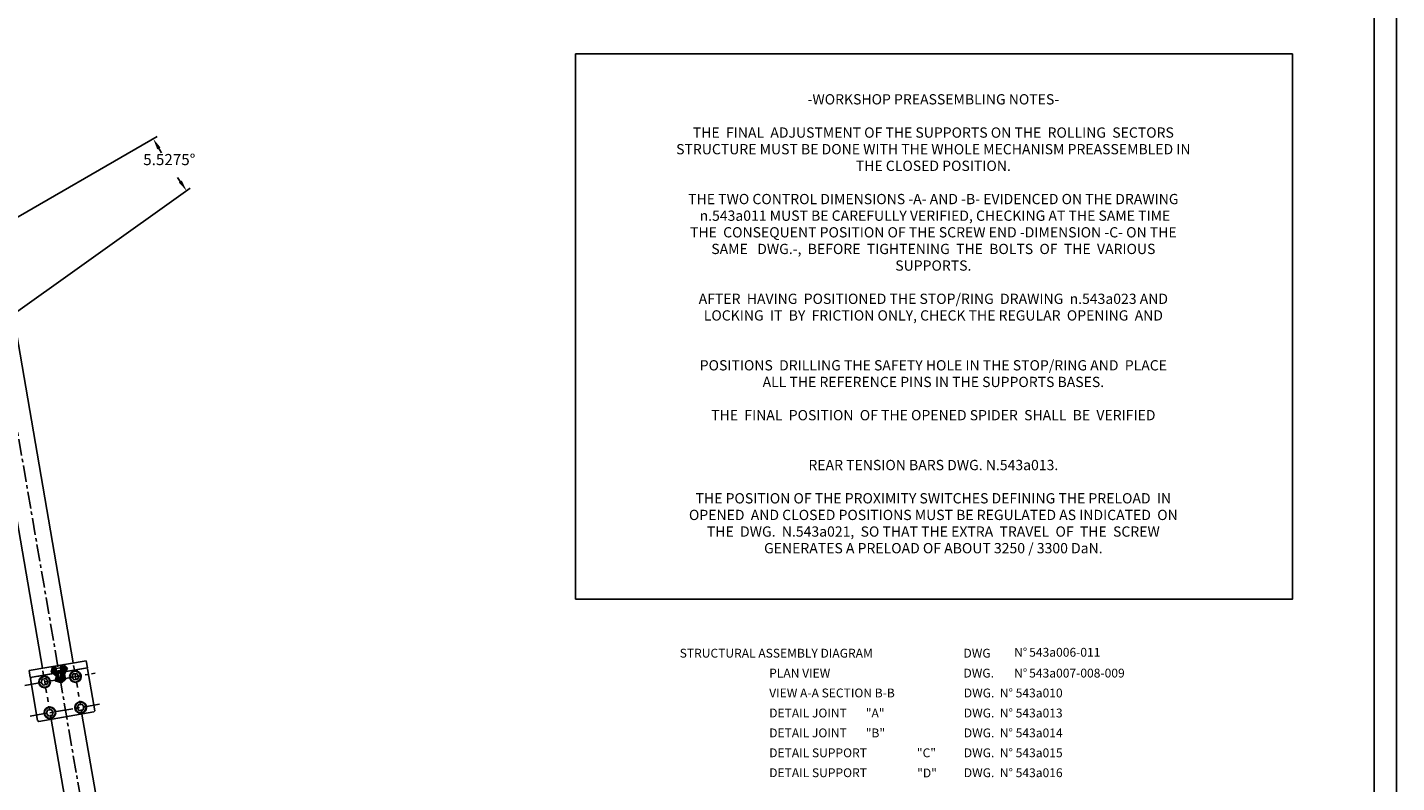
# Model space of a CAD drawing. Extents: x 4078 to 12488, y -3749 to 2191.
# Drawn here: x 9422 to 12488, y -2060 to -368 of the extents above; entities that cross this region are included whole.
import ezdxf
from ezdxf.enums import TextEntityAlignment as Align

# ---------------------------------------------------------------- set-up
doc = ezdxf.new("R2010")
doc.units = 0
doc.header["$LTSCALE"] = 100
doc.header["$MEASUREMENT"] = 0
doc.linetypes.add('CENTER', pattern=[0.6, 0.375, -0.075, 0.075, -0.075])
doc.linetypes.add('HIDDEN', pattern=[0.2, 0.1, -0.1])
doc.layers.get('0').update_dxf_attribs({"linetype": 'CONTINUOUS'})
doc.layers.get('DEFPOINTS').update_dxf_attribs({"linetype": 'CONTINUOUS'})
doc.styles.get("Standard").update_dxf_attribs({"font": 'romans.shx'})
doc.dimstyles.get("Standard").update_dxf_attribs({"dimscale": 10, "dimtxt": 2.5, "dimasz": 2.5, "dimexe": 1, "dimexo": 1, "dimgap": 1.5, "dimtad": 0, "dimdec": 4, "dimtxsty": 'STANDARD', "dimcen": -3, "dimclrd": 1, "dimclre": 1, "dimclrt": 1, "dimazin": 3, "dimtfac": 1, "dimtdec": 4, "dimtmove": 0, "dimatfit": 3, "dimtvp": 1, "dimtolj": 1, "dimtzin": 0})

# ---------------------------------------------------------------- blocks, each defined once
blk = doc.blocks.new('*D4')
at = {"color": 1, "linetype": 'BYBLOCK'}
for p, q in [((9333.3, -831.6), (9712.4, -612.7)), ((9172.1, -1167), (9786.7, -728.2))]:
    blk.add_line(p, q, dxfattribs=at)
for start, end in [(210.9995, 211.4657), (214.081, 214.528)]:
    blk.add_arc((10944.9, 98.8), 1433.2, start, end, dxfattribs=at)
for points in [[(9712.8, -641.4), (9720, -637.2), (9703.7, -617.7)], [(9767.6, -711.1), (9760.8, -715.9), (9778.5, -734)]]:
    blk.add_solid(points, dxfattribs=at)
at = {"layer": 'DEFPOINTS', "color": 0, "linetype": 'BYBLOCK'}
for p in [(9750, -692.5), (9324.7, -836.6), (9164, -1172.8), (6726.6, -2336.6), (7418.9, -2418.8)]:
    blk.add_point(p, dxfattribs=at)
at = {"color": 1, "linetype": 'BYBLOCK'}
blk.add_text('5.5275%%d', height=25, dxfattribs=at).set_placement((9739.7, -676.8), align=Align.CENTER)
blk = doc.blocks.new('*X18')
at = {"color": 0, "linetype": 'CONTINUOUS'}
for p, q in [((11750.7, -790.9), (11750.7, -787.7)), ((11753.9, -791.4), (11753.9, -785)), ((11757, -793.5), (11757, -786)), ((11760.2, -780.4), (11760.2, -779.5)), ((11760.2, -802.1), (11760.2, -789.6)), ((11763.4, -784.1), (11763.4, -776.8)), ((11763.4, -801.2), (11763.4, -793.3)), ((11766.5, -787.8), (11766.5, -774)), ((11766.5, -800.3), (11766.5, -795.8)), ((11769.7, -792.4), (11769.7, -778.5)), ((11769.7, -799.3), (11769.7, -793.7)), ((11772.9, -798.4), (11772.9, -782.1)), ((11776.1, -792.7), (11776.1, -785.7))]:
    blk.add_line(p, q, dxfattribs=at)
blk = doc.blocks.new('*X17')
at = {"color": 0, "linetype": 'CONTINUOUS'}
for p, q in [((11756.4, -825.5), (11764.3, -825.5)), ((11760.1, -822.3), (11761.6, -822.3)), ((11770.7, -816), (11786.8, -816)), ((11771.2, -812.8), (11786.6, -812.8)), ((11773.4, -819.1), (11787, -819.1)), ((11774.9, -809.6), (11777.3, -809.6)), ((11775.9, -825.5), (11780.9, -825.5)), ((11776.1, -822.3), (11784.6, -822.3)), ((11757, -828.7), (11767.1, -828.7)), ((11757.8, -831.8), (11772.8, -831.8)), ((11758.7, -835), (11769.9, -835)), ((11762.6, -838.2), (11766.2, -838.2))]:
    blk.add_line(p, q, dxfattribs=at)

msp = doc.modelspace()

# ---------------------------------------------------------------- linework, layer by layer
at = {"color": 3, "linetype": 'CENTER'}
for p, q in [((9653.30014, -2746.4524), (8852.90747, 1905.23466)), ((9416.09269, -1842.04072), (9484.75601, -1830.2261)), ((9506.76622, -1826.4389), (9573.77549, -1814.90889)), ((9427.96287, -1911.02694), (9585.64566, -1883.89511))]:
    msp.add_line(p, q, dxfattribs=at)
at = {"color": 7, "linetype": 'CONTINUOUS'}
for p, q in [((9524.5736, -1791.92448), (9384.61004, -978.4904)), ((9455.58565, -1803.78458), (9318.06254, -1004.53384)), ((9425.61866, -1808.94607), (9553.73593, -1786.90146)), ((9428.33185, -1824.71435), (9425.61866, -1808.94607)), ((9475.0109, -1811.79885), (9478.43408, -1799.85834)), ((9486.69369, -1810.61348), (9484.65739, -1798.78752)), ((9487.18645, -1810.52869), (9486.33801, -1805.60133)), ((9486.69369, -1810.61348), (9497.53439, -1808.74817)), ((9487.15394, -1804.44612), (9495.03808, -1803.08953)), ((9497.53439, -1808.74817), (9495.49808, -1796.9222)), ((9495.74936, -1813.11409), (9556.44912, -1802.66973)), ((9497.04163, -1808.83296), (9496.19315, -1803.90535)), ((9503.36478, -1795.56861), (9511.69051, -1803.40264)), ((9511.69051, -1803.40264), (9504.90961, -1816.4596)), ((9507.71641, -1811.05497), (9556.44912, -1802.66973)), ((9556.44912, -1802.66973), (9553.73593, -1786.90146)), ((9553.98532, -1803.09367), (9556.87305, -1805.13353)), ((9572.98258, -1898.75769), (9556.87305, -1805.13353)), ((9428.33185, -1824.71435), (9489.83625, -1814.13154)), ((9428.33185, -1824.71435), (9479.84694, -1815.85036)), ((9430.79564, -1824.29041), (9428.75578, -1827.17814)), ((9444.8653, -1920.8023), (9428.75578, -1827.17814)), ((9486.83173, -1821.70204), (9475.0109, -1811.79885)), ((9484.25837, -1832.26969), (9486.83173, -1821.70204)), ((9499.42396, -1836.24342), (9484.25837, -1832.26969)), ((9489.58987, -1814.17393), (9488.91111, -1810.23194)), ((9491.60105, -1824.38071), (9489.15748, -1810.18952)), ((9491.60105, -1824.38071), (9492.29417, -1824.87026)), ((9492.29417, -1824.87026), (9497.02466, -1824.05631)), ((9492.29417, -1824.87026), (9493.21016, -1830.19201)), ((9493.21016, -1830.19201), (9497.94064, -1829.37805)), ((9493.21016, -1830.19201), (9495.86104, -1831.44178)), ((9497.51415, -1823.36326), (9495.0706, -1809.17213)), ((9495.99574, -1813.0717), (9495.31697, -1809.12971)), ((9497.94063, -1829.37798), (9495.86104, -1831.44178)), ((9497.51415, -1823.36326), (9497.02466, -1824.05631)), ((9497.43179, -1826.42168), (9497.94063, -1829.37798)), ((9507.16118, -1828.5618), (9499.42396, -1836.24342)), ((9504.90961, -1816.4596), (9507.16118, -1828.5618)), ((9572.98258, -1898.75769), (9570.94272, -1901.64542)), ((9444.8653, -1920.8023), (9447.75303, -1922.84216)), ((9447.75303, -1922.84216), (9570.94272, -1901.64542)), ((9589.13173, -2579.92188), (9475.25699, -1918.10966)), ((9658.11796, -2568.05176), (9544.24322, -1906.23949))]:
    msp.add_line(p, q, dxfattribs=at)
at = {"color": 1, "linetype": 'HIDDEN'}
for p, q in [((9475.26989, -1918.10226), (9455.58565, -1803.78458)), ((9544.25785, -1906.24216), (9524.5736, -1791.92448)), ((9445.08621, -1821.83149), (9447.50397, -1821.41548))]:
    msp.add_line(p, q, dxfattribs=at)
at = {"color": 3, "linetype": 'CONTINUOUS'}
for p, q in [((9492.29417, -1824.87026), (9489.75057, -1810.0875)), ((9491.60105, -1824.38071), (9497.51415, -1823.36326)), ((9491.60105, -1824.38071), (9492.00831, -1826.7459)), ((9492.00831, -1826.7459), (9497.92141, -1825.72846)), ((9492.00831, -1826.7459), (9492.70143, -1827.23545)), ((9492.70143, -1827.23545), (9497.43192, -1826.4215)), ((9497.02466, -1824.05631), (9494.48105, -1809.27354)), ((9497.92141, -1825.72846), (9497.43179, -1826.42168)), ((9497.51415, -1823.36326), (9497.92141, -1825.72846))]:
    msp.add_line(p, q, dxfattribs=at)
at = {"color": 1}
msp.add_lwpolyline([(4077.97695, -3748.56769), (4077.97695, 2191.43231), (12487.97695, 2191.43231), (12487.97695, -3748.56769)], close=True, dxfattribs=at)
at = {"color": 7, "linetype": 'CONTINUOUS'}
for points in [[(4127.97695, -3698.56769), (4127.97695, 2141.43231), (12437.97695, 2141.43231), (12437.97695, -3698.56769)], [(9465.42462, -1840.49276), (9468.19003, -1833.1101), (9463.17916, -1827.02385), (9455.40289, -1828.32027), (9452.63747, -1835.70293), (9457.64834, -1841.78918)], [(9534.41258, -1828.63266), (9537.17799, -1821.25), (9532.16712, -1815.16375), (9524.39084, -1816.46017), (9521.62543, -1823.84283), (9526.6363, -1829.92908)], [(9477.29479, -1909.47898), (9480.06021, -1902.09632), (9475.04934, -1896.01007), (9467.27306, -1897.30649), (9464.50765, -1904.68915), (9469.51852, -1910.7754)], [(9546.28275, -1897.61889), (9549.04816, -1890.23622), (9544.03729, -1884.14998), (9536.26102, -1885.44639), (9533.4956, -1892.82905), (9538.50647, -1898.9153)]]:
    msp.add_lwpolyline(points, close=True, dxfattribs=at)
at = {"color": 1, "linetype": 'CONTINUOUS'}
msp.add_lwpolyline([(10649.66607, -1649.17507), (10649.66607, -427.61335), (12254.62058, -427.61335), (12254.62058, -1649.17507)], close=True, dxfattribs=at)
at = {"color": 7, "linetype": 'CONTINUOUS'}
for centre, radius in [((9460.442, -1834.40453), 13), ((9460.442, -1834.40453), 12), ((9529.42995, -1822.54443), 13), ((9529.42995, -1822.54443), 12), ((9472.31217, -1903.39075), 13), ((9472.31217, -1903.39075), 12), ((9541.30013, -1891.53065), 13), ((9541.30013, -1891.53065), 12)]:
    msp.add_circle(centre, radius, dxfattribs=at)
for centre, start, end in [((9487.32351, -1805.43163), 99.76304711, 189.76990007), ((9495.20765, -1804.07504), 9.76990007, 99.76304711)]:
    msp.add_arc(centre, 1, start, end, dxfattribs=at)

# ---------------------------------------------------------------- block references
at = {"color": 3, "linetype": 'CONTINUOUS', "rotation": 329.0647}
for name, p in [('*X17', (-180.94168, 4951.87245)), ('*X18', (-190.21689, 4901.17214))]:
    msp.add_blockref(name, p, dxfattribs=at)

# ---------------------------------------------------------------- texts
at = {"color": 1, "linetype": 'CONTINUOUS'}
for s, p in [('-WORKSHOP PREASSEMBLING NOTES-', (11450.63419, -532.32039)), ('THE  FINAL  ADJUSTMENT OF THE SUPPORTS ON THE  ROLLING  SECTORS', (11450.63419, -606.79658)), ('STRUCTURE MUST BE DONE WITH THE WHOLE MECHANISM PREASSEMBLED IN', (11450.63419, -644.03468)), ('THE CLOSED POSITION.', (11450.63419, -681.27277)), ('THE TWO CONTROL DIMENSIONS -A- AND -B- EVIDENCED ON THE DRAWING', (11450.63419, -755.74896)), (' n.543a011 MUST BE CAREFULLY VERIFIED, CHECKING AT THE SAME TIME', (11450.63419, -792.98706)), ('THE  CONSEQUENT POSITION OF THE SCREW END -DIMENSION -C- ON THE', (11450.63419, -830.22515)), ('SAME   DWG.-,  BEFORE  TIGHTENING  THE  BOLTS  OF  THE  VARIOUS', (11450.63419, -867.46325)), ('SUPPORTS.', (11450.63419, -904.70135)), ('AFTER  HAVING  POSITIONED THE STOP/RING  DRAWING  n.543a023 AND', (11450.63419, -979.17754)), ('LOCKING  IT  BY  FRICTION ONLY, CHECK THE REGULAR  OPENING  AND', (11450.63419, -1016.41563)), ('POSITIONS  DRILLING THE SAFETY HOLE IN THE STOP/RING AND  PLACE', (11450.63419, -1128.12992)), ('ALL THE REFERENCE PINS IN THE SUPPORTS BASES.', (11450.63419, -1165.36801)), ('THE  FINAL  POSITION  OF THE OPENED SPIDER  SHALL  BE  VERIFIED', (11450.63419, -1239.8442)), ('REAR TENSION BARS DWG. N.543a013.', (11450.63419, -1351.55849)), ('THE POSITION OF THE PROXIMITY SWITCHES DEFINING THE PRELOAD  IN', (11450.63419, -1426.03468)), ('OPENED  AND CLOSED POSITIONS MUST BE REGULATED AS INDICATED  ON', (11450.63419, -1463.27277)), ('THE  DWG.  N.543a021,  SO THAT THE EXTRA  TRAVEL  OF  THE  SCREW', (11450.63419, -1500.51087)), ('GENERATES A PRELOAD OF ABOUT 3250 / 3300 DaN.', (11450.63419, -1537.74896))]:
    msp.add_text(s, height=23, dxfattribs=at).set_placement(p, align=Align.MIDDLE)
at = {"color": 3, "linetype": 'CONTINUOUS'}
for s, p in [('STRUCTURAL ASSEMBLY DIAGRAM', (10882.6132, -1779.89455)), ('DWG', (11518.08502, -1779.89454)), ('N%%d', (11631.38309, -1777.86651)), (' 543a006-011', (11659.20725, -1777.86651)), ('PLAN VIEW', (11083.04986, -1824.51145)), ('DWG.', (11518.08502, -1824.51145)), ('N%%d', (11631.38309, -1824.51145)), (' 543a007-008-009', (11659.20725, -1824.51145)), ('VIEW A-A SECTION B-B', (11083.04986, -1869.01878)), ('DWG.  N%%D 543a010', (11518.86521, -1869.01878)), ('DETAIL JOINT       "A"', (11083.04986, -1913.87337)), ('DWG.  N%%D 543a013', (11518.86521, -1913.87337)), ('DETAIL JOINT       "B"', (11083.04986, -1958.47825)), ('DWG.  N%%D 543a014', (11518.86521, -1958.47825)), ('DETAIL SUPPORT ', (11083.04986, -2003.08314)), ('"C"', (11413.75446, -2003.13946)), ('DWG.  N%%D 543a015', (11518.86521, -2003.08314)), ('DETAIL SUPPORT', (11083.04986, -2047.68802)), ('"D"', (11414.39663, -2048.22244)), ('DWG.  N%%D 543a016', (11518.86521, -2047.68802))]:
    msp.add_text(s, height=19.8, dxfattribs=at).set_placement(p)

# ---------------------------------------------------------------- dimensions: what is measured, and where the dimension line sits
at = {"color": 7, "linetype": 'CONTINUOUS'}
dim = msp.add_angular_dim_2l(base=(9749.98445, -692.46093), line1=((7418.86317, -2418.81105), (9163.9619, -1172.78137)), line2=((6726.60441, -2336.59723), (9324.68062, -836.59723)), dimstyle='STANDARD', dxfattribs=at)
dim.commit()
dim.dimension.update_dxf_attribs({"geometry": '*D4', "text_midpoint": (9739.73397, -676.75983)})

doc.saveas('drawing.dxf')
